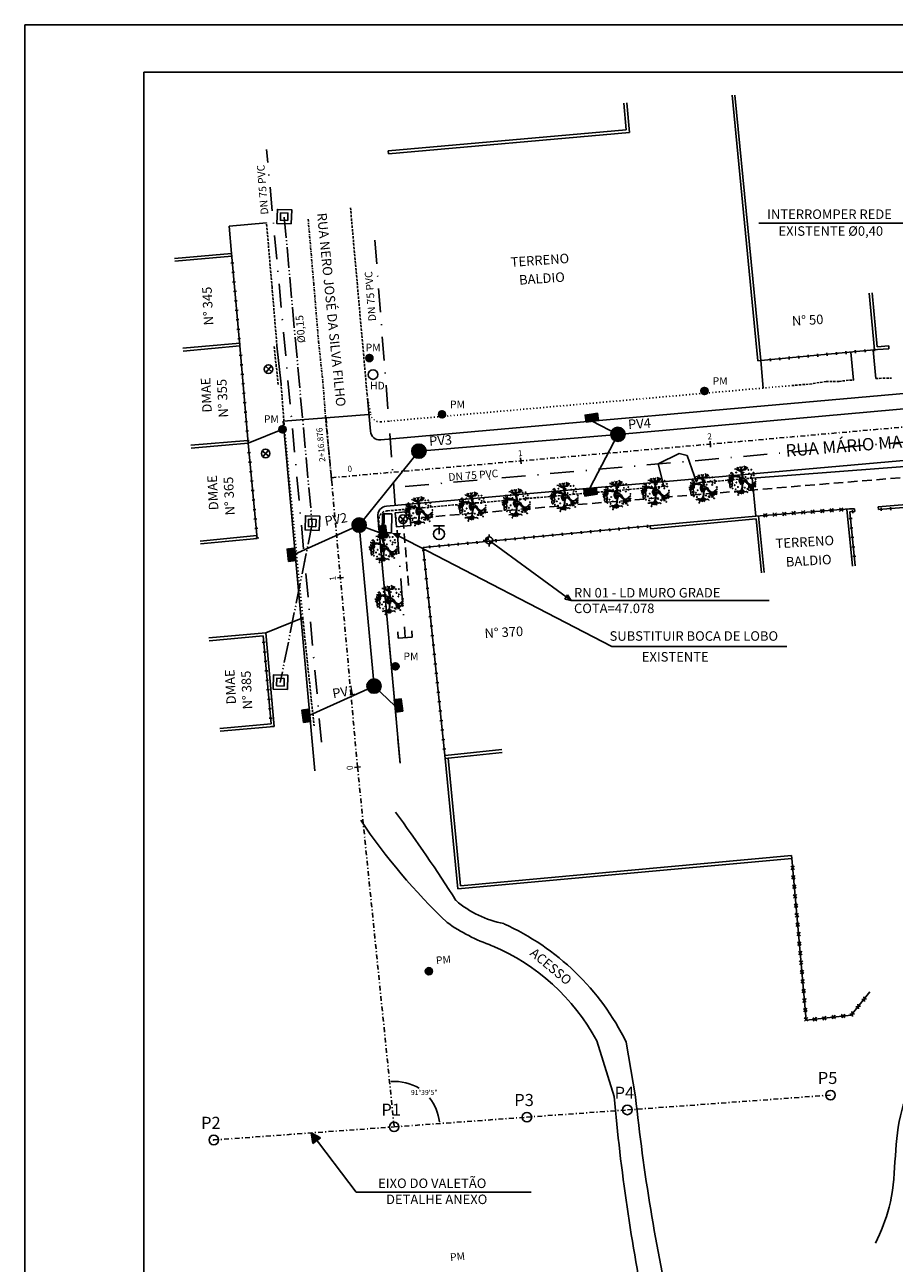
# Model space of a CAD drawing. Extents: x 21 to 476, y 342 to 568.
# Drawn here: x 21 to 113, y 421 to 552 of the extents above; entities that cross this region are included whole.
import ezdxf
from ezdxf.enums import TextEntityAlignment as Align

# ---------------------------------------------------------------- set-up
doc = ezdxf.new("R2010")
doc.units = 0
doc.header["$MEASUREMENT"] = 0
doc.header["$PDMODE"] = 35
doc.header["$PDSIZE"] = 0.05
for name, pattern in [('ACAD_ISO05W100', [34, 24, -3, 0.5, -3, 0.5, -3]), ('DASHDOT', [1, 0.5, -0.25, 0, -0.25]), ('DASHDOT2', [0.5, 0.25, -0.125, 0, -0.125]), ('DOT', [0.25, 0, -0.25]), ('HIDDEN', [0.375, 0.25, -0.125]), ('HIDDEN2', [0.1875, 0.125, -0.0625])]:
    doc.linetypes.add(name, pattern=pattern)
doc.layers.get('0').update_dxf_attribs({"linetype": 'CONTINUOUS'})
doc.layers.get('DEFPOINTS').update_dxf_attribs({"linetype": 'CONTINUOUS'})
for name, color, linetype in [('ARVORE', 8, 'CONTINUOUS'), ('BL_PROJETADA', 1, 'CONTINUOUS'), ('BOCA_LOBO', 7, 'CONTINUOUS'), ('BORDO_ENTRADA', 8, 'CONTINUOUS'), ('CAIXA', 7, 'CONTINUOUS'), ('CANALSANITÁRIO', 4, 'ACAD_ISO05W100'), ('CERCA_ARAME', 8, 'CONTINUOUS'), ('CONV', 7, 'CONTINUOUS'), ('DESC', 3, 'CONTINUOUS'), ('DIVISA', 7, 'CONTINUOUS'), ('EIXO-PROJETADO', 8, 'DASHDOT'), ('EIXO_EXISTENTE', 8, 'DASHDOT2'), ('ENTRADA', 8, 'CONTINUOUS'), ('FOLHA', 7, 'CONTINUOUS'), ('GRADE', 7, 'CONTINUOUS'), ('HIDRANTE', 7, 'CONTINUOUS'), ('MEIO_FIO', 7, 'HIDDEN'), ('MURO', 8, 'CONTINUOUS'), ('NÚMERO_PRÉDIO', 1, 'CONTINUOUS'), ('PASSEIO', 8, 'CONTINUOUS'), ('POSTE', 8, 'CONTINUOUS'), ('PREDIO', 8, 'CONTINUOUS'), ('PV_BL', 10, 'CONTINUOUS'), ('REDE_ENVELOPADA', 4, 'ZE'), ('REDE_EXISTENTE', 4, 'HIDDEN2'), ('REDE_ÁGUA_EXISTENTE', 4, 'DASHDOT'), ('REDEPLUVIAL', 5, 'CONTINUOUS'), ('RN', 1, 'CONTINUOUS'), ('ROW', 8, 'CONTINUOUS'), ('STALBL_EP', 7, 'CONTINUOUS'), ('STALBL_ES', 7, 'CONTINUOUS'), ('TERRENO_BALDIO', 7, 'DOT'), ('TEXTO_RUA_PRINCIPAL', 5, 'CONTINUOUS'), ('TEXTO_RUA_SECUNDARIA', 30, 'CONTINUOUS'), ('TRACADO', 8, 'CONTINUOUS')]:
    doc.layers.add(name, color=color, linetype=linetype)
doc.styles.add('S6', font='SIMPLEX', dxfattribs={"height": 0.083333})
doc.styles.add('SIMPLEX', font='simplex.shx', dxfattribs={"height": 1})
doc.linetypes.add('TRACKS', pattern='A,0.15,[130,ltypeshp.shx,S=0.25,R=0,X=0,Y=0],0.15', length=0.3)
doc.linetypes.add('ZE', pattern='A,0.5,-0.25,[")",STANDARD,S=0.5,R=10,X=-0.1,Y=-0.25],-0.25', length=1)
pattern_1 = [(63.4725, (-185063.450636, -1671819.22168), (-0.0559200061845, 0.0279142062098), []), (153.4725, (-185063.450636, -1671819.22168), (-0.0279142062098, -0.0559200061845), [])]

# ---------------------------------------------------------------- blocks, each defined once
blk = doc.blocks.new('CR_ARAME')
at = {"ltscale": 5}
for p, q in [((-0.18, -0.18), (0.18, 0.18)), ((-0.18, 0.18), (0.18, -0.18))]:
    blk.add_line(p, q, dxfattribs=at)
blk = doc.blocks.new('GRA')
at = {"color": 7, "linetype": 'CONTINUOUS'}
blk.add_line((0, -0.15), (0, 0.15), dxfattribs=at)
blk = doc.blocks.new('ARV')
at = {"layer": 'TRACADO', "color": 11}
for p, q in [((-0.328, 0.834), (-0.377, 0.887)), ((-0.159, 0.892), (-0.181, 0.901)), ((-0.132, 0.887), (-0.159, 0.892)), ((-0.102, 0.859), (-0.132, 0.887)), ((-0.069, 0.857), (-0.061, 0.87)), ((-0.061, 0.87), (0.003, 0.884)), ((-0.016, 0.926), (-0.016, 0.926)), ((0.003, 0.884), (-0.016, 0.926)), ((0.116, 0.705), (0.228, 0.951)), ((0.245, 0.798), (0.123, 0.984)), ((0.203, 0.705), (0.303, 0.931)), ((0.296, 0.765), (0.367, 0.901)), ((-0.978, 0.011), (-1.023, 0)), ((-0.936, 0.016), (-0.978, 0.011)), ((-0.91, -0.003), (-0.936, 0.016)), ((-0.925, 0.323), (-0.925, 0.323)), ((-0.899, 0.323), (-0.925, 0.323)), ((-0.921, -0.257), (-0.606, 0.262)), ((-0.846, 0.312), (-0.899, 0.323)), ((-0.637, 0.052), (-0.865, -0.174)), ((-0.839, 0.315), (-0.846, 0.312)), ((-0.801, 0.315), (-0.839, 0.315)), ((-0.726, 0.262), (-0.801, 0.315)), ((-0.7, 0.503), (-0.749, 0.55)), ((-0.643, 0.213), (-0.707, 0.188)), ((-0.662, 0.456), (-0.7, 0.503)), ((-0.651, 0.403), (-0.662, 0.456)), ((-0.636, 0.326), (-0.651, 0.403)), ((-0.643, 0.246), (-0.636, 0.326)), ((-0.482, 0.315), (-0.643, 0.213)), ((-0.606, 0.262), (-0.643, 0.246)), ((-0.444, 0.768), (-0.534, 0.752)), ((-0.358, 0.694), (-0.444, 0.768)), ((-0.358, 0.694), (-0.358, 0.694)), ((-0.358, 0.694), (-0.358, 0.694)), ((-0.264, 0.655), (-0.358, 0.694)), ((-0.238, 0.718), (-0.328, 0.834)), ((-0.081, 0.581), (-0.264, 0.655)), ((-0.087, 0.611), (-0.238, 0.718)), ((-0.106, 0.66), (-0.095, 0.732)), ((-0.084, 0.821), (-0.102, 0.859)), ((-0.095, 0.732), (-0.069, 0.857)), ((-0.05, 0.442), (-0.087, 0.611)), ((0.055, 0.684), (-0.084, 0.821)), ((0.003, 0.243), (-0.05, 0.442)), ((-0.042, 0.611), (0.085, 0.707)), ((0.007, 0.442), (-0.042, 0.611)), ((0.014, 0.146), (0.003, 0.243)), ((0.048, 0.232), (0.007, 0.442)), ((0.013, 0.139), (0.014, 0.146)), ((0.043, 0.131), (0.048, 0.232)), ((0.085, 0.707), (0.194, 0.699)), ((0.157, 0.083), (0.183, 0.039)), ((0.194, 0.699), (0.296, 0.765)), ((-0.914, -0.227), (-0.921, -0.257)), ((-0.884, -0.218), (-0.914, -0.227)), ((-0.779, -0.003), (-0.91, -0.003)), ((-0.873, -0.207), (-0.884, -0.218)), ((-0.865, -0.174), (-0.873, -0.207)), ((-0.208, -0.854), (-0.339, -0.887)), ((-0.117, -0.915), (-0.084, -0.865)), ((-0.072, -0.995), (0.055, -0.742)), ((0.439, -0.661), (0.431, -0.68)), ((0.431, -0.68), (0.435, -0.71)), ((0.469, -0.611), (0.439, -0.622)), ((0.439, -0.622), (0.439, -0.661)), ((0.476, -0.567), (0.45, -0.572)), ((0.45, -0.572), (0.469, -0.611)), ((0.472, -0.35), (0.476, -0.567)), ((0.52, -0.382), (0.555, -0.55)), ((0.555, -0.55), (0.585, -0.589)), ((0.585, -0.589), (0.585, -0.6)), ((0.585, -0.6), (0.608, -0.655)), ((0.592, -0.441), (0.923, -0.489)), ((0.608, -0.655), (0.596, -0.677)), ((0.596, -0.677), (0.596, -0.697)), ((0.803, -0.398), (0.968, -0.406)), ((-0.185, -0.948), (-0.117, -0.915))]:
    blk.add_line(p, q, dxfattribs=at)
for points in [[(-0.779, 0.16), (-0.978, -0.18)], [(-0.854, 0.135), (-0.933, 0.185)], [(-0.843, 0.063), (-0.873, -0.464)], [(-0.655, 0.204), (-0.647, 0.155), (-0.636, 0.058), (-0.655, -0.028), (-0.734, -0.072), (-0.707, -0.136), (-0.681, -0.227), (-0.67, -0.265), (-0.7, -0.343), (-0.7, -0.387), (-0.707, -0.445), (-0.764, -0.498), (-0.805, -0.528), (-0.843, -0.533)], [(-0.745, 0.166), (-0.764, 0.204), (-0.805, 0.262), (-0.835, 0.301)], [(-0.482, 0.315), (-0.365, 0.257), (-0.264, 0.251), (-0.132, 0.199), (0.013, 0.139)], [(-0.15, -0.17), (-0.186, -0.075), (-0.178, -0.044), (-0.154, 0.059), (-0.133, 0.114), (-0.101, 0.15), (-0.054, 0.134), (-0.047, 0.102), (-0.066, 0.068), (-0.092, 0.044), (-0.089, -0.008), (-0.08, -0.059), (-0.022, -0.1), (-0.03, -0.121), (-0.07, -0.119), (-0.109, -0.105), (-0.14, -0.119), (-0.162, -0.104), (-0.154, -0.037), (-0.121, 0.078), (-0.104, 0.114), (-0.089, 0.107), (-0.089, 0.083), (-0.104, 0.049), (-0.113, 0.008), (-0.106, -0.023), (-0.101, -0.044), (-0.09, -0.064), (-0.099, -0.085), (-0.133, -0.085), (-0.128, -0.042), (-0.126, -0.01)], [(0.548, -0.329), (0.382, -0.18), (0.292, -0.028), (0.183, 0.039)], [(-0.084, -0.755), (-0.14, -0.766), (-0.211, -0.804), (-0.211, -0.843), (-0.283, -0.793), (-0.377, -0.799), (-0.399, -0.837), (-0.448, -0.843), (-0.527, -0.851)], [(0.003, -0.284), (0, -0.538), (-0.04, -0.669), (-0.13, -0.86), (-0.293, -0.945)], [(0.025, -0.285), (0.022, -0.542), (-0.02, -0.677), (-0.114, -0.876), (-0.283, -0.965)], [(-0.031, -0.638), (0.059, -0.746), (0.123, -0.799), (0.206, -0.837), (0.296, -0.813), (0.382, -0.862), (0.36, -0.901)], [(0.112, -0.824), (0.07, -0.851), (0.093, -0.926), (0.04, -0.978)], [(0.078, -0.047), (0.098, -0.104), (0.139, -0.114), (0.161, -0.051), (0.194, -0.054), (0.228, -0.088), (0.264, -0.131), (0.305, -0.174), (0.35, -0.246), (0.386, -0.266), (0.417, -0.297), (0.453, -0.323), (0.453, -0.285), (0.393, -0.256), (0.35, -0.212), (0.35, -0.162), (0.292, -0.111), (0.259, -0.083), (0.209, -0.057), (0.247, -0.061), (0.281, -0.087), (0.324, -0.16), (0.345, -0.167), (0.379, -0.205), (0.422, -0.266), (0.46, -0.297), (0.485, -0.314)], [(0.205, -0.086), (0.285, -0.188), (0.401, -0.304), (0.536, -0.393), (0.671, -0.343), (0.98, -0.086)], [(0.856, -0.29), (0.54, -0.329)], [(0.566, -0.373), (0.664, -0.625), (0.683, -0.688)], [(0.799, -0.533), (0.599, -0.457)], [(0.788, -0.335), (0.987, -0.265)]]:
    blk.add_lwpolyline(points, dxfattribs=at)
for points in [[(0.205, -0.086, -0.140348), (0.157, -0.124, 0.323401), (0.059, -0.285), (-0.102, -0.304), (-0.185, -0.136, -0.28078), (-0.166, 0.069, 0.610406), (-0.23, 0.199), (-0.365, 0.204), (-0.493, 0.243), (-0.643, 0.193), (-0.944, 0.097)], [(0.043, 0.131), (0.157, 0.083, -0.211479)], [(-0.087, -0.285), (-0.012, -0.285), (0.033, -0.275), (0.052, -0.207), (0.083, -0.14, 0.971418), (0.014, -0.105, -0.444427), (-0.068, -0.126, 0.743605), (-0.125, -0.172), (-0.097, -0.273), (-0.049, -0.275), (-0.001, -0.268), (0.03, -0.236), (0.05, -0.186), (0.066, -0.155, 0.658532), (0.03, -0.112), (-0.025, -0.153), (-0.07, -0.15), (-0.094, -0.147), (-0.104, -0.164), (-0.092, -0.217), (-0.075, -0.258), (-0.044, -0.258), (-0.013, -0.237), (0.011, -0.213), (0.018, -0.167), (-0.012, -0.157), (-0.054, -0.169), (-0.058, -0.186), (-0.049, -0.2), (-0.024, -0.207), (-0.024, -0.193)]]:
    blk.add_lwpolyline(points, format="xyb", dxfattribs=at)
at = {"layer": 'TRACADO', "color": 3}
for centre in [(-0.02, 0.862), (-0.779, 0.47), (-0.719, 0.326), (-0.418, 0.519), (-0.275, 0.834), (0.093, 0.508), (0.232, 0.204), (0.439, 0.707), (0.484, 0.45), (0.619, 0.193), (0.645, 0.718), (0.656, 0.345), (0.792, 0.508), (0.818, 0.32), (0.942, 0.03), (-0.835, -0.522), (-0.764, -0.315), (-0.67, -0.6), (-0.527, -0.368), (-0.448, -0.663), (-0.403, -0.188), (-0.294, -0.498), (0.183, -0.553), (0.367, -0.63), (0.754, -0.755), (0.927, -0.451), (-0.283, -1.056)]:
    blk.add_circle(centre, 0.0224, dxfattribs=at)
at = {"layer": 'TRACADO', "color": 11}
for centre, radius in [((-0.275, 0.32), 0.0224), ((0, 0), 0.08)]:
    blk.add_circle(centre, radius, dxfattribs=at)
blk = doc.blocks.new('LBL_TIC')
blk.add_line((0, -0.04165), (0, 0.04165))

msp = doc.modelspace()

# ---------------------------------------------------------------- hatches: boundary and pattern name
at = {"layer": 'BL_PROJETADA'}
h = msp.add_hatch(dxfattribs=at)
h.set_pattern_fill('ANSI31', color=256, scale=0.484939, angle=367.8928, style=0)
h.set_pattern_definition([(52.892773254, (23573.4351, -814550.28113), (-0.048342831861, 0.036570982658), [])])
h.paths.add_polyline_path([(81.78, 509.93), (81.68, 510.67), (80.39, 510.49), (80.49, 509.75)])
h = msp.add_hatch(dxfattribs=at)
h.set_pattern_fill('ANSI31', color=256, scale=0.484939, angle=367.8928, style=0)
h.set_pattern_definition([(52.892773254, (23573.2988, -814558.06734), (-0.048342831861, 0.036570982658), [])])
h.paths.add_polyline_path([(81.65, 502.15), (81.55, 502.88), (80.26, 502.7), (80.36, 501.97)])
h = msp.add_hatch(dxfattribs=at)
h.set_pattern_fill('ANSI31', color=256, scale=0.484939, angle=457.6065, style=0)
h.set_pattern_definition([(142.606510664, (815226.810197, 19918.039337), (-0.0368120568585, -0.0481595124017), [])])
h.paths.add_polyline_path([(59.4, 498.89), (58.66, 498.79), (58.84, 497.5), (59.57, 497.6)])
h = msp.add_hatch(dxfattribs=at)
h.set_pattern_fill('ANSI31', color=256, scale=0.484939, angle=457.6065, style=0)
h.set_pattern_definition([(142.606510664, (815217.197616, 19915.637186), (-0.0368120568585, -0.0481595124017), [])])
h.paths.add_polyline_path([(49.79, 496.49), (49.05, 496.39), (49.22, 495.1), (49.96, 495.2)])
h = msp.add_hatch(dxfattribs=at)
h.set_pattern_fill('ANSI31', color=256, scale=0.484939, angle=457.6065, style=0)
h.set_pattern_definition([(142.606510664, (815228.45419, 19899.79037), (-0.0368120568585, -0.0481595124017), [])])
h.paths.add_polyline_path([(61.05, 480.64), (60.31, 480.54), (60.48, 479.25), (61.22, 479.35)])
h = msp.add_hatch(dxfattribs=at)
h.set_pattern_fill('ANSI31', color=256, scale=0.484939, angle=457.6065, style=0)
h.set_pattern_definition([(142.606510664, (815218.768095, 19898.709883), (-0.0368120568585, -0.0481595124017), [])])
h.paths.add_polyline_path([(51.36, 479.56), (50.62, 479.46), (50.79, 478.17), (51.53, 478.27)])
at = {"layer": 'CANALSANITÁRIO'}
h = msp.add_hatch(color=256, dxfattribs=at)
h.paths.add_polyline_path([(52.57, 434.48), (51.59, 435), (52.19, 434.2)])
h.paths.add_polyline_path([(51.59, 435), (51.76, 433.89), (52.19, 434.2)])
at = {"layer": 'CONV', "linetype": 'CONTINUOUS'}
h = msp.add_hatch(dxfattribs=at)
h.set_pattern_fill('ANSI37', color=1, scale=0.5, angle=23.6317, style=0)
h.set_pattern_definition([(68.6316666667, (-34088.338605, -1681752.38293), (-0.0582035835327, 0.0227726341022), []), (158.6316666667, (-34088.338605, -1681752.38293), (-0.0227726341022, -0.0582035835327), [])])
edge = h.paths.add_edge_path()
edge.add_arc((63.96, 452), 0.375, 0, 360)
at = {"layer": 'POSTE', "linetype": 'CONTINUOUS'}
h = msp.add_hatch(dxfattribs=at)
h.set_pattern_fill('ANSI37', color=1, scale=0.5, angle=18.4725, style=0)
h.set_pattern_definition(pattern_1)
edge = h.paths.add_edge_path()
edge.add_arc((57.71, 516.48), 0.375, 0, 360)
h = msp.add_hatch(dxfattribs=at)
h.set_pattern_fill('ANSI37', color=1, scale=0.5, angle=18.4725, style=0)
h.set_pattern_definition(pattern_1)
edge = h.paths.add_edge_path()
edge.add_arc((92.94, 513.02), 0.375, 0, 360)
h = msp.add_hatch(dxfattribs=at)
h.set_pattern_fill('ANSI37', color=1, scale=0.5, angle=18.4725, style=0)
h.set_pattern_definition(pattern_1)
edge = h.paths.add_edge_path()
edge.add_arc((65.34, 510.56), 0.375, 0, 360)
h = msp.add_hatch(dxfattribs=at)
h.set_pattern_fill('ANSI37', color=1, scale=0.5, angle=18.4725, style=0)
h.set_pattern_definition(pattern_1)
edge = h.paths.add_edge_path()
edge.add_arc((48.57, 508.98), 0.375, 0, 360)
h = msp.add_hatch(dxfattribs=at)
h.set_pattern_fill('ANSI37', color=1, scale=0.5, angle=18.4725, style=0)
h.set_pattern_definition([(63.4725, (-185060.708014, -1671818.974046), (-0.0559200061845, 0.0279142062098), []), (153.4725, (-185060.708014, -1671818.974046), (-0.0279142062098, -0.0559200061845), [])])
edge = h.paths.add_edge_path()
edge.add_arc((60.45, 484.06), 0.375, 0, 360)
at = {"layer": 'PV_BL', "linetype": 'CONTINUOUS'}
h = msp.add_hatch(dxfattribs=at)
h.set_pattern_fill('ANSI37', color=1, angle=30.6106, style=0)
h.set_pattern_definition([(75.6106077666, (341385.26427, -3347174.69885), (-0.121078648386, 0.0310638198723), []), (165.6106077666, (341385.26427, -3347174.69885), (-0.0310638198723, -0.121078648386), [])])
edge = h.paths.add_edge_path()
edge.add_arc((83.84, 508.45), 0.75, 0, 360)
h = msp.add_hatch(dxfattribs=at)
h.set_pattern_fill('ANSI37', color=1, angle=30.6106, style=0)
h.set_pattern_definition([(75.6106077666, (341364.33809, -3347176.45809), (-0.121078648386, 0.0310638198723), []), (165.6106077666, (341364.33809, -3347176.45809), (-0.0310638198723, -0.121078648386), [])])
edge = h.paths.add_edge_path()
edge.add_arc((62.91, 506.69), 0.75, 0, 360)
h = msp.add_hatch(dxfattribs=at)
h.set_pattern_fill('ANSI37', color=1, angle=30.6106, style=0)
h.set_pattern_definition([(75.6106077666, (341358.05471, -3347184.2375), (-0.121078648386, 0.0310638198723), []), (165.6106077666, (341358.05471, -3347184.2375), (-0.0310638198723, -0.121078648386), [])])
edge = h.paths.add_edge_path()
edge.add_arc((56.63, 498.91), 0.75, 0, 360)
h = msp.add_hatch(dxfattribs=at)
h.set_pattern_fill('ANSI37', color=1, angle=30.6106, style=0)
h.set_pattern_definition([(75.6106077666, (341359.62519, -3347201.1648), (-0.121078648386, 0.0310638198723), []), (165.6106077666, (341359.62519, -3347201.1648), (-0.0310638198723, -0.121078648386), [])])
edge = h.paths.add_edge_path()
edge.add_arc((58.2, 481.98), 0.75, 0, 360)
at = {"layer": 'REDE_EXISTENTE'}
h = msp.add_hatch(color=256, dxfattribs=at)
h.paths.add_polyline_path([(60.74, 497.41), (60.89, 497.79), (60.89, 498.09), (60.03, 498.1)])
h.paths.add_polyline_path([(61.02, 498.09), (60.89, 498.09), (60.89, 497.79)])

# ---------------------------------------------------------------- linework, layer by layer
at = {"color": 5, "linetype": 'CONTINUOUS'}
for p, q in [((398.98, 546.53), (33.98, 546.53)), ((33.98, 546.53), (33.98, 346.53))]:
    msp.add_line(p, q, dxfattribs=at)
at = {"color": 7}
for p, q in [((46.77, 515.61), (47.46, 515.03)), ((47.4, 515.66), (46.83, 514.97)), ((46.45, 506.74), (47.14, 506.16)), ((47.09, 506.79), (46.51, 506.1)), ((60.9, 499.83), (61.59, 499.25)), ((61.53, 499.89), (60.95, 499.2))]:
    msp.add_line(p, q, dxfattribs=at)
for points in [[(49.49, 530.58), (49.54, 532.08), (48.04, 532.12), (47.99, 530.62)], [(49.13, 530.95), (49.15, 531.73), (48.37, 531.75), (48.35, 530.97)], [(61.93, 500.35), (60.43, 500.22), (60.56, 498.73), (62.06, 498.86)], [(52.44, 498.36), (52.49, 499.86), (50.99, 499.9), (50.94, 498.4)], [(52.08, 498.73), (52.11, 499.51), (51.32, 499.53), (51.3, 498.75)], [(49.09, 481.62), (49.14, 483.12), (47.64, 483.17), (47.59, 481.67)], [(48.73, 481.99), (48.76, 482.77), (47.97, 482.8), (47.95, 482.02)]]:
    msp.add_lwpolyline(points, close=True, dxfattribs=at)
for centre in [(47.11, 515.32), (46.8, 506.45), (61.24, 499.54)]:
    msp.add_circle(centre, 0.45, dxfattribs=at)
at = {"color": 0, "linetype": 'BYBLOCK'}
for centre, radius, start, end in [((60.23, 435), 5.42, 59.8283, 92.4864), ((59.82, 435.49), 5.29, 7.2734, 37.1457)]:
    msp.add_arc(centre, radius, start, end, dxfattribs=at)
for points in [[(60, 440.38), (60, 440.44), (59.82, 440.4)], [(65.1, 436.16), (65.04, 436.15), (65.08, 435.98)]]:
    msp.add_solid(points, dxfattribs=at)
at = {"layer": 'BL_PROJETADA'}
for points in [[(80.49, 509.75), (80.39, 510.49), (81.68, 510.67), (81.78, 509.93)], [(80.36, 501.97), (80.26, 502.7), (81.55, 502.88), (81.65, 502.15)], [(59.57, 497.6), (58.84, 497.5), (58.66, 498.79), (59.4, 498.89)], [(49.96, 495.2), (49.22, 495.1), (49.05, 496.39), (49.79, 496.49)], [(61.22, 479.35), (60.48, 479.25), (60.31, 480.54), (61.05, 480.64)], [(51.53, 478.27), (50.79, 478.17), (50.62, 479.46), (51.36, 479.56)]]:
    msp.add_lwpolyline(points, close=True, dxfattribs=at)
at = {"layer": 'BOCA_LOBO'}
for p, q in [((59.04, 498.11), (59.07, 500.11)), ((59.07, 500.11), (60.07, 500.09)), ((59.24, 498.1), (59.27, 500.1)), ((60.07, 500.09), (60.04, 498.09)), ((60.04, 498.09), (59.04, 498.11))]:
    msp.add_line(p, q, dxfattribs=at)
at = {"layer": 'BORDO_ENTRADA'}
for p, q in [((81.61, 444.67), (83.44, 438.82)), ((84.72, 444.54), (85.68, 438.8))]:
    msp.add_line(p, q, dxfattribs=at)
for centre, radius, start, end in [((110, 503.62), 64.1, 213.891, 226.5019), ((-62.05, 378.09), 152.38, 32.2573, 36.4969), ((73.98, 467.86), 11.07, 229.6724, 258.79), ((76.99, 472.84), 19.25, 234.7371, 250.6055), ((60.93, 432.82), 26.52, 26.2228, 65.743), ((61.95, 434.11), 22.32, 28.2561, 67.1833), ((290.25, 457.21), 207.63, 185.0817, 191.5314), ((295.45, 461.02), 210.94, 186.046, 192.5538)]:
    msp.add_arc(centre, radius, start, end, dxfattribs=at)
at = {"layer": 'CAIXA', "color": 7}
for p, q in [((64.46, 498.85), (65.6, 498.85)), ((65.03, 497.97), (65.03, 498.85))]:
    msp.add_line(p, q, dxfattribs=at)
msp.add_circle((65.03, 497.97), 0.576, dxfattribs=at)
at = {"layer": 'CAIXA', "color": 2}
for centre in [(106.19, 438.97), (84.83, 437.41), (74.27, 436.65), (60.31, 435.63), (41.35, 434.25)]:
    msp.add_circle(centre, 0.5, dxfattribs=at)
at = {"layer": 'CAIXA', "color": 0}
msp.add_point((41.35, 434.25), dxfattribs=at)
at = {"layer": 'CANALSANITÁRIO', "ltscale": 0.09}
for p, q in [((48.76, 531.29), (51.69, 499.03)), ((51.69, 499.03), (48.34, 482.37))]:
    msp.add_line(p, q, dxfattribs=at)
at = {"layer": 'CANALSANITÁRIO'}
for p, q in [((116.17, 530.68), (98.66, 530.68)), ((83.18, 486.13), (101.61, 486.13)), ((51.59, 435), (51.76, 433.89)), ((52.57, 434.48), (51.59, 435)), ((51.76, 433.89), (52.57, 434.48)), ((56.3, 428.76), (74.72, 428.76))]:
    msp.add_line(p, q, dxfattribs=at)
at = {"layer": 'CANALSANITÁRIO', "color": 8, "linetype": 'CONTINUOUS'}
msp.add_open_spline([(120.8, 460.62), (120.18, 459.12), (118.23, 454.34), (117.92, 445.79), (112.48, 437.01), (113.28, 428.84), (111.5, 424.63), (110.91, 423.4)], degree=3, knots=[0, 0, 0, 0, 4.848629, 15.444723, 25.00575, 34.674417, 38.744893, 38.744893, 38.744893, 38.744893], dxfattribs=at)
at = {"layer": 'CERCA_ARAME'}
msp.add_line((108.2, 500.61), (98.34, 499.87), dxfattribs=at)
msp.add_lwpolyline([(102.11, 463.86), (103.64, 446.84), (108.37, 447.39), (110.33, 449.82)], dxfattribs=at)
at = {"layer": 'CONV', "color": 1}
msp.add_circle((63.96, 452), 0.375, dxfattribs=at)
at = {"layer": 'DEFPOINTS', "color": 0, "linetype": 'BYBLOCK'}
for p in [(56.46, 473.46), (64.24, 438.36), (74.27, 436.65), (60.31, 435.63), (60.31, 435.63)]:
    msp.add_point(p, dxfattribs=at)
at = {"layer": 'DIVISA'}
msp.add_line((97.95, 503.86), (98.34, 499.87), dxfattribs=at)
at = {"layer": 'EIXO-PROJETADO'}
msp.add_line((53.71, 503.9), (154.18, 512.8), dxfattribs=at)
at = {"layer": 'EIXO-PROJETADO', "color": 8}
for q in [(53.14, 510.19), (60.31, 435.63)]:
    msp.add_line((56.46, 473.46), q, dxfattribs=at)
msp.add_lwpolyline([(41.35, 434.25), (60.31, 435.63), (74.27, 436.65), (84.83, 437.41), (106.19, 438.97)], dxfattribs=at)
at = {"layer": 'EIXO_EXISTENTE'}
msp.add_lwpolyline([(51.27, 531.08), (51.86, 524.31), (52.36, 518.22), (52.81, 514.08), (53.16, 509.51), (53.71, 503.9)], dxfattribs=at)
at = {"layer": 'ENTRADA'}
for p, q in [((108.59, 514.15), (108.31, 517.1)), ((110.94, 514.34), (110.66, 517.32)), ((88.06, 505.36), (90.26, 506.43)), ((88.66, 503.02), (88.06, 505.36)), ((90.26, 506.43), (91.13, 506.22)), ((91.13, 506.22), (92.09, 503.43)), ((92.09, 503.43), (92.09, 503.43))]:
    msp.add_line(p, q, dxfattribs=at)
at = {"layer": 'FOLHA', "linetype": 'CONTINUOUS'}
msp.add_line((403.98, 551.53), (21.48, 551.53), dxfattribs=at)
at = {"layer": 'FOLHA', "color": 7, "linetype": 'CONTINUOUS'}
msp.add_line((21.48, 551.53), (21.48, 341.53), dxfattribs=at)
at = {"layer": 'GRADE'}
for p, q in [((44.09, 517.77), (43.2, 527.48)), ((44.09, 517.77), (44.96, 507.52)), ((98.86, 516.21), (111.13, 517.37)), ((44.96, 507.52), (45.92, 497.51)), ((46.53, 487.27), (47.38, 478.02))]:
    msp.add_line(p, q, dxfattribs=at)
for points in [[(130.62, 496.08), (130.14, 502.06), (111.22, 500.55)], [(108.73, 500.35), (108.23, 500.31), (108.78, 494.63)], [(65.69, 474.37), (63.36, 496.55), (87.24, 498.82)]]:
    msp.add_lwpolyline(points, dxfattribs=at)
at = {"layer": 'HIDRANTE', "color": 1}
msp.add_circle((58.09, 514.74), 0.5, dxfattribs=at)
at = {"layer": 'MEIO_FIO'}
for p, q in [((55.72, 532.29), (57.48, 512.54)), ((47.47, 523.95), (46.89, 530.7)), ((47.99, 517.75), (47.47, 523.95)), ((48.12, 513.71), (47.69, 517.72)), ((48.78, 509.08), (48.42, 513.74)), ((102.11, 513.59), (104, 513.75)), ((104, 513.75), (105.73, 514)), ((105.73, 514), (107.09, 514.03)), ((107.09, 514.03), (108.2, 514.15)), ((108.2, 514.15), (108.59, 514.15)), ((110.94, 514.34), (112.59, 514.37)), ((59.63, 500.41), (88.41, 502.96)), ((88.41, 502.96), (88.66, 503.02)), ((92.49, 503.39), (92.17, 503.3)), ((92.49, 503.39), (97.95, 503.86)), ((58.69, 498.77), (58.7, 499.52)), ((60.94, 473.87), (58.69, 498.77)), ((50.7, 489.17), (51.89, 477.8))]:
    msp.add_line(p, q, dxfattribs=at)
at = {"layer": 'MEIO_FIO', "linetype": 'CONTINUOUS'}
msp.add_line((48.42, 513.74), (47.99, 517.75), dxfattribs=at)
at = {"layer": 'MEIO_FIO'}
msp.add_arc((59.61, 499.5), 0.906, 88.5143, 178.6701, dxfattribs=at)
at = {"layer": 'MURO'}
for p, q in [((84.71, 540.48), (84.46, 543.29)), ((85.04, 540.21), (84.76, 543.31)), ((98.56, 516.18), (95.84, 544.11)), ((98.86, 516.21), (96.14, 544.14)), ((59.68, 538.26), (84.71, 540.48)), ((59.71, 537.96), (85.04, 540.21)), ((59.68, 538.26), (59.71, 537.96)), ((37.22, 526.96), (43.2, 527.48)), ((43.2, 527.48), (43.23, 527.18)), ((37.24, 526.66), (43.23, 527.18)), ((110.83, 517.34), (110.27, 523.31)), ((111.1, 517.67), (110.57, 523.34)), ((38.09, 517.52), (44.07, 518.06)), ((38.12, 517.22), (44.09, 517.77)), ((44.07, 518.06), (44.09, 517.77)), ((111.1, 517.67), (112.31, 517.76)), ((111.13, 517.37), (112.33, 517.46)), ((112.31, 517.76), (112.33, 517.46)), ((98.86, 516.21), (98.56, 516.18)), ((44.93, 507.82), (38.95, 507.32)), ((44.96, 507.52), (38.98, 507.02)), ((44.93, 507.82), (44.96, 507.52)), ((111.19, 500.84), (130.41, 502.38)), ((107.9, 500.58), (108.49, 494.6)), ((108.2, 500.61), (108.7, 500.64)), ((108.7, 500.64), (108.73, 500.35)), ((111.19, 500.84), (111.22, 500.55)), ((98.36, 499.57), (98.92, 493.9)), ((98.63, 499.9), (99.22, 493.92)), ((45.89, 497.81), (39.92, 497.23)), ((45.89, 497.81), (45.92, 497.51)), ((87.27, 498.52), (87.24, 498.82)), ((45.92, 497.51), (39.95, 496.93)), ((40.83, 487.05), (46.81, 487.6)), ((40.86, 486.75), (46.53, 487.27)), ((46.81, 487.6), (47.71, 477.75)), ((42, 477.53), (47.38, 478.02)), ((42.03, 477.23), (47.71, 477.75)), ((47.71, 477.75), (47.41, 477.72)), ((71.63, 475.3), (65.66, 474.67)), ((71.66, 475), (65.69, 474.37)), ((65.69, 474.37), (65.99, 474.4)), ((65.69, 474.37), (67, 460.66)), ((65.99, 474.4), (67.27, 460.99)), ((67, 460.66), (102.11, 463.86)), ((67.27, 460.99), (102.09, 464.16)), ((102.11, 463.86), (102.09, 464.16))]:
    msp.add_line(p, q, dxfattribs=at)
for points in [[(87.24, 498.82), (98.34, 499.87)], [(87.27, 498.52), (98.36, 499.57)]]:
    msp.add_lwpolyline(points, dxfattribs=at)
at = {"layer": 'PASSEIO'}
for p, q in [((46.89, 530.7), (42.95, 530.36)), ((43.2, 527.48), (42.95, 530.36)), ((98.86, 516.21), (99.11, 513.33)), ((57.66, 510.54), (48.65, 509.85)), ((48.78, 509.08), (44.96, 507.52)), ((130.12, 506.27), (97.95, 503.86)), ((50.7, 489.17), (46.81, 487.6))]:
    msp.add_line(p, q, dxfattribs=at)
at = {"layer": 'POSTE', "color": 1}
for centre in [(57.71, 516.48), (92.94, 513.02), (65.34, 510.56), (48.57, 508.98), (60.45, 484.06)]:
    msp.add_circle(centre, 0.375, dxfattribs=at)
at = {"layer": 'PV_BL', "color": 1}
for centre in [(83.84, 508.45), (62.91, 506.69), (56.63, 498.91), (58.2, 481.98)]:
    msp.add_circle(centre, 0.75, dxfattribs=at)
at = {"layer": 'REDE_ENVELOPADA', "linetype": 'TRACKS', "ltscale": 1.5}
for p, q in [((81.14, 509.84), (83.84, 508.45)), ((83.84, 508.45), (80.9, 502.79)), ((49.88, 495.84), (56.63, 498.91)), ((56.63, 498.91), (58.75, 498.14)), ((51.45, 478.91), (58.2, 481.98)), ((58.2, 481.98), (60.39, 479.9))]:
    msp.add_line(p, q, dxfattribs=at)
at = {"layer": 'REDE_EXISTENTE', "linetype": 'BYBLOCK'}
for p, q in [((60.86, 497.73), (83.18, 486.13)), ((51.59, 435), (56.3, 428.76))]:
    msp.add_line(p, q, dxfattribs=at)
at = {"layer": 'REDE_EXISTENTE', "ltscale": 8}
msp.add_lwpolyline([(139.79, 505.6), (126.96, 505.02), (61.24, 499.54), (61.86, 492.09)], dxfattribs=at)
at = {"layer": 'REDE_ÁGUA_EXISTENTE', "ltscale": 5}
for p, q in [((52.67, 476.1), (46.9, 538.41)), ((58.29, 528.88), (61.48, 487.09)), ((145.25, 510.44), (60.27, 502.86))]:
    msp.add_line(p, q, dxfattribs=at)
at = {"layer": 'REDE_ÁGUA_EXISTENTE', "linetype": 'BYBLOCK'}
for p, q in [((60.75, 487.04), (60.71, 487.68)), ((60.75, 487.04), (62.2, 487.14)), ((62.2, 487.14), (62.17, 487.78))]:
    msp.add_line(p, q, dxfattribs=at)
at = {"layer": 'REDEPLUVIAL'}
for p, q in [((126.67, 512.28), (83.84, 508.45)), ((62.91, 506.69), (83.84, 508.45)), ((56.63, 498.91), (62.91, 506.69)), ((58.2, 481.98), (56.63, 498.91))]:
    msp.add_line(p, q, dxfattribs=at)
at = {"layer": 'RN', "color": 7}
for p, q in [((70.29, 497.68), (70.29, 497.93)), ((69.91, 497.31), (69.66, 497.31)), ((70.29, 496.93), (70.29, 496.68)), ((70.91, 497.31), (70.66, 497.31)), ((78.93, 490.99), (99.74, 490.99))]:
    msp.add_line(p, q, dxfattribs=at)
at = {"layer": 'RN', "color": 7, "linetype": 'CONTINUOUS'}
msp.add_line((78.93, 490.99), (70.29, 497.31), dxfattribs=at)
at = {"layer": 'RN', "color": 1, "linetype": 'CONTINUOUS'}
for p, q in [((78.26, 491.12), (78.55, 491.59)), ((78.93, 490.99), (78.26, 491.12)), ((78.55, 491.59), (78.93, 490.99))]:
    msp.add_line(p, q, dxfattribs=at)
at = {"layer": 'RN', "color": 7, "const_width": 0.375}
for points in [[(70.29, 497.49, 0.414214), (70.1, 497.31, 0)], [(70.47, 497.31, -0.414214), (70.29, 497.12, 0)]]:
    msp.add_lwpolyline(points, format="xyb", dxfattribs=at)
at = {"layer": 'RN', "color": 7}
msp.add_circle((70.29, 497.31), 0.375, dxfattribs=at)
at = {"layer": 'ROW'}
for p, q in [((58.9, 507.87), (153.77, 516.28)), ((57.82, 508.78), (57.51, 512.27)), ((51.97, 473.06), (48.65, 509.85)), ((59.5, 500.9), (154.6, 509.32)), ((60.94, 473.87), (58.6, 499.81))]:
    msp.add_line(p, q, dxfattribs=at)
for centre, start, end in [((58.81, 508.87), 185.1052, 275.0641), ((59.59, 499.9), 95.0641, 185.1593)]:
    msp.add_arc(centre, 1, start, end, dxfattribs=at)
at = {"layer": 'TERRENO_BALDIO'}
for p, q in [((58.9, 509.77), (102.11, 513.59)), ((57.48, 512.54), (57.83, 510.59)), ((50.7, 489.17), (48.78, 509.08))]:
    msp.add_line(p, q, dxfattribs=at)
msp.add_arc((58.81, 510.77), 1, 190.0468, 275.0505, dxfattribs=at)

# ---------------------------------------------------------------- block references
at = {"layer": 'ARVORE', "xscale": 1.5, "yscale": 1.5, "zscale": 1.5}
for p in [(92.82, 502.86), (96.9, 503.67), (73.17, 501.28), (78.21, 501.96), (83.74, 502.15), (87.79, 502.49), (62.92, 500.45), (68.53, 500.94), (59.19, 496.59), (59.83, 491.11)]:
    msp.add_blockref('ARV', p, dxfattribs=at)
at = {"layer": 'CERCA_ARAME'}
for p, rotation in [((99.33, 499.94), 184.2769962039858), ((100.33, 500.02), 184.2769962039858), ((101.33, 500.09), 184.2769962039858), ((102.32, 500.17), 184.2769962039858), ((103.32, 500.24), 184.2769962039858), ((104.32, 500.31), 184.2769962039858), ((105.32, 500.39), 184.2769962039858), ((106.31, 500.46), 184.2769962039858), ((107.31, 500.54), 184.2769962039858), ((102.2, 462.87), 275.1246368023799), ((102.29, 461.87), 275.1246368023799), ((102.38, 460.88), 275.1246368023799), ((102.47, 459.88), 275.1246368023799), ((102.56, 458.88), 275.1246368023799), ((102.65, 457.89), 275.1246368023799), ((102.74, 456.89), 275.1246368023799), ((102.83, 455.9), 275.1246368023799), ((102.92, 454.9), 275.1246368023799), ((103.01, 453.9), 275.1246368023799), ((103.1, 452.91), 275.1246368023799), ((103.19, 451.91), 275.1246368023799), ((103.27, 450.92), 275.1246368023799), ((103.36, 449.92), 275.1246368023799), ((103.45, 448.92), 275.1246368023799), ((103.54, 447.93), 275.1246368023799), ((109.09, 448.28), 51.16119797664595), ((109.72, 449.06), 51.16119797664595), ((103.63, 446.93), 275.1246368023799), ((104.54, 446.95), 6.584679357782901), ((105.54, 447.06), 6.584679357782901), ((106.53, 447.18), 6.584679357782901), ((107.52, 447.29), 6.584679357782901), ((108.46, 447.5), 51.16119797664595)]:
    msp.add_blockref('CR_ARAME', p, dxfattribs=dict(at, rotation=rotation))
at = {"layer": 'GRADE'}
for p, rotation in [((43.29, 526.48), 95.2521824417766), ((43.38, 525.49), 95.2521824417766), ((43.47, 524.49), 95.2521824417766), ((43.57, 523.5), 95.2521824417766), ((43.66, 522.5), 95.2521824417766), ((43.75, 521.5), 95.2521824417766), ((43.84, 520.51), 95.2521824417766), ((43.93, 519.51), 95.2521824417766), ((44.02, 518.52), 95.2521824417766), ((106.82, 516.96), 5.401515609164303), ((107.82, 517.05), 5.401515609164303), ((108.81, 517.15), 5.401515609164303), ((109.81, 517.24), 5.401515609164303), ((110.8, 517.34), 5.401515609164303), ((44.18, 516.77), 274.8171056390618), ((44.26, 515.77), 274.8171056390618), ((99.85, 516.3), 5.401515609164303), ((100.85, 516.39), 5.401515609164303), ((101.84, 516.49), 5.401515609164303), ((102.84, 516.58), 5.401515609164303), ((103.84, 516.68), 5.401515609164303), ((104.83, 516.77), 5.401515609164303), ((105.83, 516.87), 5.401515609164303), ((44.34, 514.78), 274.8171056390618), ((44.43, 513.78), 274.8171056390618), ((44.51, 512.78), 274.8171056390618), ((44.6, 511.79), 274.8171056390618), ((44.68, 510.79), 274.8171056390618), ((44.76, 509.79), 274.8171056390618), ((44.85, 508.8), 274.8171056390618), ((44.93, 507.8), 274.8171056390618), ((45.05, 506.53), 275.5106618887679), ((45.15, 505.53), 275.5106618887679), ((45.24, 504.54), 275.5106618887679), ((45.34, 503.54), 275.5106618887679), ((45.44, 502.55), 275.5106618887679), ((45.53, 501.55), 275.5106618887679), ((45.63, 500.55), 275.5106618887679), ((108.53, 500.33), 184.5722911053147), ((111.52, 500.57), 184.5722911053147), ((112.52, 500.65), 184.5722911053147), ((45.72, 499.56), 275.5106618887679), ((85.95, 498.69), 5.411692991335479), ((86.95, 498.79), 5.411692991335479), ((108.3, 499.61), 275.582242720006), ((45.82, 498.56), 275.5106618887679), ((45.92, 497.57), 275.5106618887679), ((72.02, 497.37), 5.411692991335479), ((73.01, 497.47), 5.411692991335479), ((74.01, 497.56), 5.411692991335479), ((75, 497.66), 5.411692991335479), ((76, 497.75), 5.411692991335479), ((76.99, 497.85), 5.411692991335479), ((77.99, 497.94), 5.411692991335479), ((78.98, 498.03), 5.411692991335479), ((79.98, 498.13), 5.411692991335479), ((80.98, 498.22), 5.411692991335479), ((81.97, 498.32), 5.411692991335479), ((82.97, 498.41), 5.411692991335479), ((83.96, 498.51), 5.411692991335479), ((84.96, 498.6), 5.411692991335479), ((108.4, 498.61), 275.582242720006), ((108.49, 497.62), 275.582242720006), ((63.39, 496.25), 96.00453813914147), ((64.05, 496.62), 5.411692991335479), ((65.05, 496.71), 5.411692991335479), ((66.04, 496.81), 5.411692991335479), ((67.04, 496.9), 5.411692991335479), ((68.03, 497), 5.411692991335479), ((69.03, 497.09), 5.411692991335479), ((70.02, 497.19), 5.411692991335479), ((71.02, 497.28), 5.411692991335479), ((108.59, 496.62), 275.582242720006), ((63.49, 495.26), 96.00453813914147), ((108.69, 495.63), 275.582242720006), ((63.6, 494.26), 96.00453813914147), ((63.7, 493.27), 96.00453813914147), ((63.81, 492.27), 96.00453813914147), ((63.91, 491.28), 96.00453813914147), ((64.02, 490.29), 96.00453813914147), ((64.12, 489.29), 96.00453813914147), ((64.23, 488.3), 96.00453813914147), ((64.33, 487.3), 96.00453813914147), ((46.6, 486.58), 275.2333507407706), ((64.44, 486.31), 96.00453813914147), ((46.69, 485.58), 275.2333507407706), ((46.78, 484.59), 275.2333507407706), ((64.54, 485.31), 96.00453813914147), ((46.87, 483.59), 275.2333507407706), ((64.64, 484.32), 96.00453813914147), ((64.75, 483.32), 96.00453813914147), ((46.96, 482.59), 275.2333507407706), ((64.85, 482.33), 96.00453813914147), ((47.05, 481.6), 275.2333507407706), ((47.15, 480.6), 275.2333507407706), ((64.96, 481.33), 96.00453813914147), ((47.24, 479.61), 275.2333507407706), ((65.06, 480.34), 96.00453813914147), ((65.17, 479.35), 96.00453813914147), ((47.33, 478.61), 275.2333507407706), ((65.27, 478.35), 96.00453813914147), ((65.38, 477.36), 96.00453813914147), ((65.48, 476.36), 96.00453813914147), ((65.59, 475.37), 96.00453813914147)]:
    msp.add_blockref('GRA', p, dxfattribs=dict(at, rotation=rotation))
at = {"layer": 'STALBL_EP', "xscale": 7.623049219687875, "yscale": 7.623049219687875, "zscale": 7.623049219687875, "rotation": 5.064116946762607}
for p in [(93.55, 507.43), (73.63, 505.66), (53.71, 503.9)]:
    msp.add_blockref('LBL_TIC', p, dxfattribs=at)
at = {"layer": 'STALBL_ES', "xscale": 7.623049219687875, "yscale": 7.623049219687875, "zscale": 7.623049219687875, "rotation": 95.15925920999526}
for p in [(53.14, 510.19), (54.66, 493.38), (56.46, 473.46)]:
    msp.add_blockref('LBL_TIC', p, dxfattribs=at)

# ---------------------------------------------------------------- texts
at = {"color": 0, "linetype": 'BYBLOCK', "insert": (63.48, 439.25), "char_height": 0.5307, "attachment_point": 5}
msp.add_mtext('\\A1;91°39\'5"', dxfattribs=at)
at = {"layer": 'CONV', "color": 1, "style": 'SIMPLEX', "flags": 2}
for p in [(64.74, 452.73), (66.22, 421.52)]:
    msp.add_attdef('PM', p, 'POSTE', height=0.8, rotation=4.9786, dxfattribs=at)
at = {"layer": 'DESC', "style": 'S6'}
for tag, p in [('P5', (104.85, 440.14)), ('P3', (72.94, 437.82)), ('P4', (83.49, 438.58)), ('P1', (58.97, 436.8)), ('P2', (40.01, 435.42))]:
    msp.add_attdef(tag, p, '', height=1.27, dxfattribs=at)
at = {"layer": 'HIDRANTE', "color": 1, "style": 'SIMPLEX', "flags": 2}
msp.add_attdef('HD', (57.77, 513.18), 'POSTE', height=0.8, dxfattribs=at)
at = {"layer": 'NÚMERO_PRÉDIO', "style": 'SIMPLEX'}
for s, rotation, p in [('TERRENO', 3.9549, (72.6, 526.06)), ('BALDIO', 3.9549, (73.48, 524.19)), ('N%%D 345', 92.7841, (41.31, 519.94)), ('N%%D 50', 3.2787, (102.16, 519.88)), ('DMAE', 92.7841, (41.15, 510.77)), ('N%%D 355', 92.7841, (42.87, 510.24)), ('DMAE', 92.7841, (41.84, 500.5)), ('N%%D 365', 92.7841, (43.56, 499.96)), ('TERRENO', 3.2787, (100.44, 496.47)), ('BALDIO', 3.2787, (101.52, 494.54)), ('N%%D 370', 3.2787, (69.84, 487.03)), ('DMAE', 92.7841, (43.69, 480.09)), ('N%%D 385', 92.7841, (45.41, 479.56))]:
    msp.add_text(s, height=1, rotation=rotation, dxfattribs=at).set_placement(p)
at = {"layer": 'POSTE', "color": 1, "style": 'SIMPLEX', "flags": 2}
for p in [(57.31, 517.19), (93.79, 513.67), (66.18, 511.21), (46.61, 509.67), (61.29, 484.71)]:
    msp.add_attdef('PM', p, 'POSTE', height=0.8, rotation=359.8194, dxfattribs=at)
at = {"layer": 'PREDIO', "color": 4, "style": 'SIMPLEX'}
for s, height, rotation, p in [('DN 75 PVC', 0.8, 94.5736, (47.09, 531.6)), ('DN 75 PVC', 0.8, 94.5736, (58.42, 520.39)), ('%%c0,15', 0.8, 94.5736, (50.97, 518.1)), ('DN 75 PVC', 0.8, 4.5736, (66.04, 503.55)), ('ACESSO', 1, 320.2199, (74.5, 453.76))]:
    msp.add_text(s, height=height, rotation=rotation, dxfattribs=at).set_placement(p)
for s, p in [('INTERROMPER REDE', (99.53, 531.11)), ('EXISTENTE %%C0,40', (100.72, 529.34)), ('SUBSTITUIR BOCA DE LOBO', (82.96, 486.75)), ('EXISTENTE', (86.35, 484.56)), ('EIXO DO VALETÃO', (58.63, 429.2)), ('DETALHE ANEXO', (59.46, 427.51))]:
    msp.add_text(s, height=1, dxfattribs=at).set_placement(p)
at = {"layer": 'PV_BL', "color": 1, "style": 'SIMPLEX', "flags": 2}
for tag, p, rotation in [('PV4', (84.94, 509), 4.1246), ('PV3', (64.02, 507.24), 3.8155), ('PV2', (53.1, 498.83), 9.9385), ('PV1', (53.91, 480.69), 9.9385)]:
    msp.add_attdef(tag, p, 'PONTO DE VISITA', height=1, rotation=rotation, dxfattribs=at)
at = {"layer": 'RN', "color": 1, "linetype": 'CONTINUOUS', "style": 'SIMPLEX'}
for s, p in [('RN 01 - LD MURO GRADE', (79.22, 491.3)), ('COTA=47.078', (79.22, 489.66))]:
    msp.add_text(s, height=1, dxfattribs=at).set_placement(p)
at = {"layer": 'STALBL_EP', "style": 'SIMPLEX'}
for s, p in [('2', (93.51, 507.93)), ('1', (73.59, 506.16)), ('0', (55.67, 504.52))]:
    msp.add_text(s, height=0.635, rotation=5.0641, dxfattribs=at).set_placement(p, align=Align.CENTER)
at = {"layer": 'STALBL_ES', "style": 'SIMPLEX'}
for s, p in [('2+16.876', (52.92, 507.39)), ('1', (54.16, 493.34)), ('0', (55.96, 473.42))]:
    msp.add_text(s, height=0.635, rotation=95.1593, dxfattribs=at).set_placement(p, align=Align.CENTER)
at = {"layer": 'TEXTO_RUA_PRINCIPAL', "color": 5, "style": 'SIMPLEX'}
msp.add_text('RUA MÁRIO MARASSÁ', height=1.3, rotation=4.4903, dxfattribs=at).set_placement((101.52, 506.09))
at = {"layer": 'TEXTO_RUA_SECUNDARIA', "color": 30, "style": 'SIMPLEX'}
msp.add_text('RUA NERO JOSÉ DA SILVA FILHO', height=1, rotation=275.717, dxfattribs=at).set_placement((52.2, 531.7))

doc.saveas('drawing.dxf')
